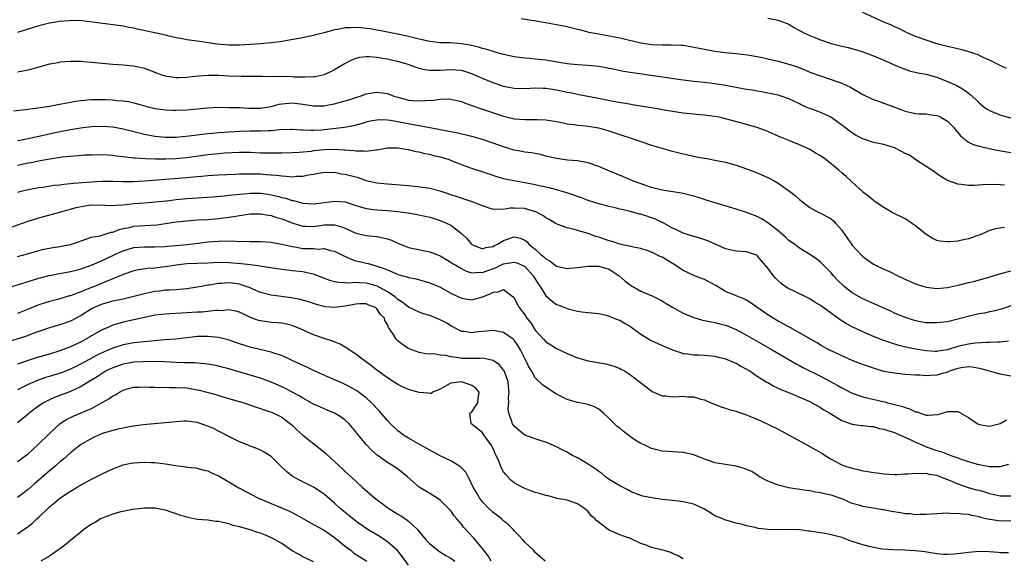
# Model space of a CAD drawing. Units: inches. Extents: x 2553000 to 2556000, y 1512000 to 1515000.
# Drawn here: x 2554649 to 2554836, y 1512104 to 1512205 of the extents above; entities that cross this region are included whole.
import ezdxf

# ---------------------------------------------------------------- set-up
doc = ezdxf.new("R2010")
doc.units = ezdxf.units.IN
doc.header["$MEASUREMENT"] = 0
doc.layers.add('LD25531512_2ft', color=133, linetype='Continuous')

msp = doc.modelspace()

# ---------------------------------------------------------------- linework, layer by layer
at = {"layer": 'LD25531512_2ft'}
for points, elevation in [([(2554835.81, 1512174.19), (2554835, 1512174.25), (2554833.71, 1512174.29), (2554831.75, 1512174.25), (2554830.11, 1512174.11), (2554829, 1512174.12), (2554827.69, 1512174.31), (2554827, 1512174.35), (2554825.05, 1512175.05), (2554823.77, 1512175.77), (2554822.04, 1512177), (2554821, 1512177.71), (2554819.03, 1512178.97), (2554817.81, 1512179.81), (2554817, 1512180.18), (2554816.48, 1512180.48), (2554815, 1512181.2), (2554813, 1512181.83), (2554811, 1512182.24), (2554809, 1512182.9), (2554807.64, 1512183.64), (2554807, 1512184.04), (2554806.43, 1512184.43), (2554805.72, 1512185), (2554802.94, 1512187), (2554801.65, 1512187.65), (2554801, 1512187.92), (2554800.2, 1512188.2), (2554799, 1512188.66), (2554798.74, 1512188.74), (2554797.33, 1512189.33), (2554797, 1512189.52), (2554795.97, 1512190.03), (2554795, 1512190.48), (2554793.54, 1512191), (2554793, 1512191.16), (2554791.49, 1512191.49), (2554791, 1512191.57), (2554789.82, 1512191.82), (2554789, 1512191.93), (2554788.12, 1512192.12), (2554787, 1512192.28), (2554783, 1512192.99), (2554781, 1512193.31), (2554779, 1512193.56), (2554777, 1512193.76), (2554775, 1512194), (2554765.41, 1512195.41), (2554763.69, 1512195.69), (2554762.02, 1512196.02), (2554760.37, 1512196.37), (2554759, 1512196.61), (2554757, 1512196.83), (2554755, 1512196.94), (2554753, 1512197.13), (2554749.69, 1512197.69), (2554749, 1512197.79), (2554747, 1512198.02), (2554745.88, 1512198.12), (2554745, 1512198.19), (2554743, 1512198.44), (2554741, 1512198.88), (2554739.35, 1512199.35), (2554739, 1512199.43), (2554737.81, 1512199.81), (2554737, 1512200), (2554736.25, 1512200.25), (2554734.63, 1512200.63), (2554733, 1512200.92), (2554730.91, 1512201.09), (2554729, 1512201.12), (2554727, 1512201.32), (2554725, 1512201.77), (2554723, 1512202.31), (2554721, 1512202.76), (2554719.64, 1512203), (2554717.45, 1512203.45), (2554717, 1512203.5), (2554715.73, 1512203.73), (2554713.93, 1512203.93), (2554713, 1512204.01), (2554711.94, 1512203.94), (2554711, 1512203.94), (2554709.63, 1512203.63), (2554709, 1512203.55), (2554707, 1512202.96), (2554705.41, 1512202.59), (2554705, 1512202.46), (2554703.77, 1512202.23), (2554703, 1512202.06), (2554700.4, 1512201.6), (2554698.69, 1512201.31), (2554696.91, 1512201.09), (2554695, 1512200.92), (2554693, 1512200.77), (2554691, 1512200.66), (2554689, 1512200.64), (2554686.81, 1512200.81), (2554683, 1512201.43), (2554682.5, 1512201.5), (2554681, 1512201.68), (2554680.18, 1512201.82), (2554679, 1512202.04), (2554677.66, 1512202.34), (2554677, 1512202.52), (2554671.68, 1512203.68), (2554671, 1512203.85), (2554670.02, 1512204.02), (2554669, 1512204.23), (2554666.56, 1512204.56), (2554661.24, 1512205.24), (2554659, 1512205.29), (2554658.72, 1512205.28), (2554656.88, 1512205.12), (2554656.22, 1512205), (2554655, 1512204.81), (2554653, 1512204.31), (2554651, 1512203.66), (2554649, 1512203.07)], 9088), ([(2554744.32, 1512205.68), (2554746.71, 1512205.29), (2554748.91, 1512204.91), (2554751, 1512204.58), (2554753, 1512204.19), (2554755, 1512203.7), (2554755.54, 1512203.54), (2554757.13, 1512203.13), (2554759, 1512202.77), (2554761, 1512202.44), (2554763, 1512202.06), (2554767, 1512201.08), (2554769, 1512200.8), (2554771, 1512200.74), (2554772.74, 1512200.74), (2554774.65, 1512200.65), (2554775, 1512200.62), (2554776.41, 1512200.4), (2554777, 1512200.3), (2554779, 1512199.88), (2554781, 1512199.52), (2554781.47, 1512199.47), (2554783, 1512199.27), (2554785, 1512199.07), (2554787.18, 1512198.82), (2554789, 1512198.5), (2554790.23, 1512198.23), (2554791, 1512198.09), (2554793, 1512197.64), (2554795, 1512197.07), (2554796.56, 1512196.56), (2554798.01, 1512196.01), (2554799, 1512195.57), (2554801, 1512194.82), (2554803, 1512194.18), (2554804.28, 1512193.72), (2554805, 1512193.49), (2554806.68, 1512192.68), (2554809, 1512191.3), (2554810.55, 1512190.55), (2554811, 1512190.35), (2554811.97, 1512190.03), (2554813.47, 1512189.47), (2554816.41, 1512188.41), (2554817, 1512188.19), (2554819, 1512187.75), (2554819.68, 1512187.68), (2554821, 1512187.63), (2554821.54, 1512187.54), (2554823, 1512187.35), (2554823.25, 1512187.25), (2554823.79, 1512187), (2554825, 1512186.3), (2554826.27, 1512185), (2554826.58, 1512184.58), (2554827.5, 1512183.5), (2554828.1, 1512183), (2554829, 1512182.32), (2554829.87, 1512181.87), (2554831, 1512181.57), (2554833.51, 1512181), (2554834.74, 1512180.74), (2554837, 1512180.37)], 9086), ([(2554791, 1512205.78), (2554793, 1512205.41), (2554795, 1512204.6), (2554796.01, 1512204.01), (2554797.86, 1512203), (2554799, 1512202.47), (2554799.9, 1512202.1), (2554801, 1512201.68), (2554803, 1512200.97), (2554805, 1512200.48), (2554806.21, 1512200.21), (2554807.78, 1512199.78), (2554809, 1512199.37), (2554810.01, 1512199), (2554811.64, 1512198.36), (2554813, 1512197.79), (2554813.53, 1512197.53), (2554814.82, 1512197), (2554816.33, 1512196.33), (2554817.82, 1512195.82), (2554819.44, 1512195.44), (2554821, 1512195.17), (2554821.65, 1512195), (2554823, 1512194.6), (2554825, 1512193.79), (2554826.8, 1512193), (2554828.2, 1512192.2), (2554829, 1512191.56), (2554829.32, 1512191.32), (2554830.37, 1512190.37), (2554831, 1512189.73), (2554831.93, 1512189), (2554832.56, 1512188.56), (2554833, 1512188.3), (2554833.89, 1512187.89), (2554835, 1512187.46), (2554835.34, 1512187.34), (2554837, 1512186.88)], 9084), ([(2554836.22, 1512196.22), (2554835, 1512196.79), (2554834.87, 1512196.87), (2554833, 1512197.83), (2554831.54, 1512198.46), (2554830.81, 1512198.81), (2554830.23, 1512199), (2554829.32, 1512199.32), (2554827.74, 1512199.74), (2554826.14, 1512200.14), (2554825, 1512200.4), (2554824.54, 1512200.54), (2554823, 1512200.93), (2554821, 1512201.59), (2554819, 1512202.32), (2554817.38, 1512203), (2554817, 1512203.17), (2554815.8, 1512203.8), (2554815, 1512204.13), (2554814.42, 1512204.42), (2554812.96, 1512205), (2554809, 1512206.81)], 9082), ([(2554835.83, 1512166.17), (2554835, 1512166), (2554834.13, 1512165.87), (2554833, 1512165.56), (2554832.63, 1512165.37), (2554831.77, 1512165), (2554831, 1512164.68), (2554830.56, 1512164.56), (2554829, 1512163.98), (2554827.74, 1512163.74), (2554827, 1512163.57), (2554825.42, 1512163.42), (2554825, 1512163.41), (2554823.57, 1512163.57), (2554823, 1512163.72), (2554822.15, 1512164.15), (2554821, 1512164.85), (2554819, 1512166.46), (2554818.2, 1512167), (2554817.5, 1512167.5), (2554817, 1512167.8), (2554814.53, 1512169), (2554813, 1512169.91), (2554811.33, 1512171), (2554811.15, 1512171.15), (2554811, 1512171.24), (2554810.08, 1512172.08), (2554809, 1512172.86), (2554808.94, 1512172.94), (2554807, 1512174.73), (2554806.74, 1512175), (2554805.83, 1512175.83), (2554805, 1512176.51), (2554804.47, 1512177), (2554802, 1512179), (2554801, 1512179.71), (2554800.17, 1512180.17), (2554799, 1512180.89), (2554797, 1512181.81), (2554795, 1512182.58), (2554794.07, 1512183), (2554793, 1512183.44), (2554791, 1512184.31), (2554789, 1512185.05), (2554786.12, 1512185.88), (2554783, 1512186.73), (2554781.8, 1512187), (2554781, 1512187.16), (2554779.36, 1512187.36), (2554779, 1512187.41), (2554777.51, 1512187.51), (2554777, 1512187.57), (2554775.7, 1512187.7), (2554775, 1512187.79), (2554773, 1512188.1), (2554772.24, 1512188.24), (2554771, 1512188.44), (2554770.54, 1512188.54), (2554765.39, 1512189.39), (2554764.48, 1512189.52), (2554762.06, 1512189.94), (2554758.62, 1512190.63), (2554755.27, 1512191.27), (2554755, 1512191.3), (2554753.61, 1512191.61), (2554753, 1512191.7), (2554751.95, 1512191.95), (2554751, 1512192.14), (2554750.25, 1512192.25), (2554749, 1512192.48), (2554748.47, 1512192.48), (2554747, 1512192.53), (2554745, 1512192.39), (2554743, 1512192.43), (2554741, 1512192.83), (2554740.49, 1512193), (2554739, 1512193.52), (2554737, 1512194.34), (2554735, 1512195.24), (2554733.67, 1512195.67), (2554733, 1512195.86), (2554731.95, 1512195.95), (2554731, 1512195.99), (2554729, 1512195.88), (2554727.84, 1512195.84), (2554727, 1512195.88), (2554726.01, 1512196.01), (2554725, 1512196.26), (2554724.45, 1512196.45), (2554722.91, 1512197), (2554721, 1512197.54), (2554720.33, 1512197.67), (2554719, 1512197.97), (2554718.1, 1512198.1), (2554717, 1512198.31), (2554715.56, 1512198.44), (2554715, 1512198.43), (2554713.7, 1512198.3), (2554713, 1512198.1), (2554712.19, 1512197.81), (2554711, 1512197.19), (2554709, 1512195.99), (2554707, 1512195.05), (2554705.32, 1512194.68), (2554705, 1512194.65), (2554703.43, 1512194.57), (2554703, 1512194.6), (2554701.38, 1512194.62), (2554701, 1512194.65), (2554697.3, 1512194.7), (2554697, 1512194.67), (2554695.3, 1512194.7), (2554695, 1512194.69), (2554691.29, 1512194.71), (2554689, 1512194.79), (2554687.11, 1512194.89), (2554685.09, 1512194.91), (2554683.23, 1512194.77), (2554681.42, 1512194.58), (2554681, 1512194.52), (2554679.5, 1512194.5), (2554679, 1512194.46), (2554677.25, 1512194.75), (2554677, 1512194.77), (2554676.29, 1512195), (2554675.34, 1512195.34), (2554673.9, 1512195.9), (2554673, 1512196.21), (2554672.38, 1512196.38), (2554671, 1512196.69), (2554669, 1512196.89), (2554666.99, 1512196.99), (2554665, 1512197.15), (2554663, 1512197.36), (2554661.47, 1512197.47), (2554661, 1512197.53), (2554660.44, 1512197.56), (2554659, 1512197.58), (2554657, 1512197.42), (2554656.67, 1512197.33), (2554655, 1512197.03), (2554653, 1512196.46), (2554652.31, 1512196.31), (2554651, 1512195.95), (2554649, 1512195.57)], 9090), ([(2554648.23, 1512188.23), (2554650.49, 1512188.49), (2554652.79, 1512188.79), (2554655, 1512189.11), (2554656.6, 1512189.4), (2554657, 1512189.46), (2554658.29, 1512189.71), (2554659, 1512189.84), (2554659.97, 1512190.03), (2554661, 1512190.19), (2554662.28, 1512190.28), (2554663, 1512190.37), (2554663.61, 1512190.39), (2554665, 1512190.39), (2554665.65, 1512190.35), (2554667, 1512190.31), (2554667.79, 1512190.21), (2554669, 1512190.12), (2554669.97, 1512189.97), (2554671, 1512189.75), (2554673.74, 1512189), (2554675, 1512188.69), (2554676.47, 1512188.47), (2554677, 1512188.41), (2554678.37, 1512188.37), (2554679, 1512188.35), (2554681, 1512188.43), (2554683, 1512188.61), (2554685, 1512188.81), (2554687, 1512188.89), (2554689, 1512188.88), (2554691, 1512188.84), (2554692.75, 1512188.75), (2554695, 1512188.75), (2554697, 1512189.06), (2554698.53, 1512189.47), (2554699, 1512189.56), (2554701, 1512189.72), (2554703, 1512189.46), (2554705, 1512189.15), (2554707, 1512189.19), (2554708.54, 1512189.46), (2554709, 1512189.56), (2554709.81, 1512189.81), (2554711, 1512190.14), (2554711.67, 1512190.33), (2554713, 1512190.77), (2554713.85, 1512191), (2554715, 1512191.41), (2554717, 1512191.76), (2554719, 1512191.49), (2554720.23, 1512191), (2554721, 1512190.79), (2554723, 1512190.27), (2554723.79, 1512190.21), (2554725, 1512190.1), (2554726.19, 1512190.19), (2554727.75, 1512190.25), (2554729, 1512190.44), (2554730.48, 1512190.48), (2554731, 1512190.46), (2554733, 1512189.98), (2554733.69, 1512189.69), (2554736.64, 1512188.64), (2554737, 1512188.53), (2554738.13, 1512188.13), (2554741, 1512187.19), (2554743, 1512186.73), (2554745, 1512186.59), (2554745.42, 1512186.58), (2554747, 1512186.61), (2554747.43, 1512186.57), (2554749, 1512186.52), (2554751, 1512186.19), (2554752.01, 1512185.99), (2554753, 1512185.77), (2554754.38, 1512185.62), (2554755, 1512185.51), (2554756.63, 1512185.37), (2554758.99, 1512184.99), (2554760.54, 1512184.54), (2554763, 1512183.74), (2554765.36, 1512183), (2554767, 1512182.42), (2554769, 1512181.75), (2554771.63, 1512181), (2554772.68, 1512180.68), (2554773, 1512180.61), (2554774.25, 1512180.25), (2554777, 1512179.62), (2554777.54, 1512179.54), (2554779, 1512179.27), (2554779.24, 1512179.24), (2554781, 1512178.92), (2554783, 1512178.48), (2554785, 1512177.92), (2554787, 1512177.27), (2554789, 1512176.5), (2554791, 1512175.63), (2554791.42, 1512175.42), (2554792.2, 1512175), (2554793, 1512174.54), (2554795.12, 1512173), (2554796.18, 1512172.18), (2554797, 1512171.42), (2554797.25, 1512171.25), (2554797.55, 1512171), (2554799, 1512169.96), (2554800.67, 1512169), (2554801, 1512168.84), (2554802.21, 1512168.21), (2554803, 1512167.77), (2554803.42, 1512167.42), (2554803.83, 1512167), (2554805, 1512165.67), (2554805.29, 1512165.29), (2554806.09, 1512164.09), (2554807, 1512162.82), (2554808.67, 1512161), (2554809, 1512160.67), (2554809.96, 1512159.96), (2554811, 1512159.21), (2554811.41, 1512159), (2554813, 1512158.25), (2554813.91, 1512157.91), (2554815.64, 1512157), (2554816.59, 1512156.59), (2554817.95, 1512155.95), (2554819, 1512155.51), (2554819.37, 1512155.37), (2554821, 1512154.86), (2554823, 1512154.62), (2554825, 1512154.82), (2554827.31, 1512155.31), (2554829, 1512155.73), (2554829.94, 1512155.94), (2554832.69, 1512156.69), (2554834.7, 1512157.3), (2554837, 1512157.94)], 9092), ([(2554837, 1512151.33), (2554835.27, 1512150.72), (2554833.71, 1512150.29), (2554833, 1512150.19), (2554832.05, 1512149.95), (2554831, 1512149.79), (2554829.43, 1512149.43), (2554827, 1512148.8), (2554825, 1512148.33), (2554823, 1512148.08), (2554821, 1512148.13), (2554820.25, 1512148.25), (2554819, 1512148.49), (2554818.6, 1512148.6), (2554817, 1512149.11), (2554815, 1512149.97), (2554814.3, 1512150.3), (2554813, 1512150.88), (2554809, 1512152.63), (2554808.31, 1512153), (2554807, 1512153.79), (2554805.44, 1512155), (2554805.21, 1512155.21), (2554804.21, 1512156.21), (2554803.44, 1512157), (2554803, 1512157.54), (2554801, 1512159.59), (2554800.2, 1512160.2), (2554799, 1512161.05), (2554797, 1512162.26), (2554796.05, 1512163), (2554795, 1512163.71), (2554794.35, 1512164.35), (2554793, 1512165.5), (2554791, 1512167.06), (2554789.8, 1512167.81), (2554789, 1512168.24), (2554787, 1512169.01), (2554785, 1512169.63), (2554781.26, 1512170.74), (2554779.35, 1512171.35), (2554779, 1512171.44), (2554777.84, 1512171.84), (2554777, 1512172.06), (2554776.28, 1512172.28), (2554774.66, 1512172.66), (2554771, 1512173.23), (2554769, 1512173.73), (2554767.91, 1512174.09), (2554765.38, 1512175), (2554763.71, 1512175.71), (2554760.6, 1512177), (2554759, 1512177.7), (2554757, 1512178.41), (2554755.29, 1512178.71), (2554755, 1512178.77), (2554753.08, 1512178.92), (2554751, 1512179.2), (2554749.55, 1512179.55), (2554749, 1512179.67), (2554747.95, 1512179.95), (2554747, 1512180.12), (2554746.28, 1512180.28), (2554745, 1512180.43), (2554744.54, 1512180.54), (2554743, 1512180.81), (2554741, 1512181.39), (2554739, 1512182.12), (2554737, 1512182.81), (2554735, 1512183.38), (2554732.04, 1512184.04), (2554731, 1512184.25), (2554730.4, 1512184.4), (2554729, 1512184.65), (2554728.72, 1512184.72), (2554725, 1512185.39), (2554724.55, 1512185.45), (2554719.6, 1512186.4), (2554719, 1512186.47), (2554717.48, 1512186.52), (2554717, 1512186.48), (2554715.75, 1512186.25), (2554715, 1512186.05), (2554714.2, 1512185.8), (2554712.61, 1512185.39), (2554710.9, 1512185.1), (2554707, 1512184.62), (2554706.59, 1512184.59), (2554705, 1512184.5), (2554704.49, 1512184.49), (2554703, 1512184.58), (2554702.59, 1512184.59), (2554701, 1512184.72), (2554700.72, 1512184.72), (2554698.65, 1512184.65), (2554697, 1512184.47), (2554696.46, 1512184.46), (2554695, 1512184.36), (2554694.38, 1512184.38), (2554693, 1512184.38), (2554691, 1512184.34), (2554687, 1512184.06), (2554685.95, 1512183.95), (2554685, 1512183.88), (2554681.42, 1512183.42), (2554679, 1512183.2), (2554677, 1512183.18), (2554675, 1512183.39), (2554673, 1512183.77), (2554672, 1512184), (2554669, 1512184.73), (2554667, 1512185.11), (2554665, 1512185.26), (2554663, 1512185.19), (2554660.93, 1512184.93), (2554659, 1512184.6), (2554657, 1512184.22), (2554655, 1512183.81), (2554651, 1512182.93), (2554649.39, 1512182.61), (2554649, 1512182.52)], 9094), ([(2554836.61, 1512144.61), (2554835, 1512144.48), (2554834.48, 1512144.48), (2554833, 1512144.4), (2554832.4, 1512144.4), (2554830.27, 1512144.27), (2554829, 1512144.1), (2554827, 1512143.62), (2554825, 1512142.99), (2554823.25, 1512142.75), (2554823, 1512142.68), (2554822.69, 1512142.69), (2554821, 1512142.79), (2554819, 1512143.1), (2554817.43, 1512143.42), (2554815.83, 1512143.83), (2554814.3, 1512144.3), (2554812.82, 1512144.82), (2554811, 1512145.54), (2554809, 1512146.4), (2554807, 1512147.35), (2554805.93, 1512147.93), (2554804.7, 1512148.7), (2554801, 1512151.36), (2554799.97, 1512151.97), (2554799, 1512152.64), (2554795.78, 1512154.22), (2554795, 1512154.56), (2554794.32, 1512155), (2554793.54, 1512155.54), (2554792.53, 1512156.53), (2554792.1, 1512157), (2554791, 1512158.47), (2554789.82, 1512159.82), (2554789, 1512160.86), (2554788.91, 1512160.91), (2554788.7, 1512161), (2554787, 1512161.53), (2554785, 1512161.67), (2554783, 1512162.13), (2554779.64, 1512163.64), (2554778.13, 1512164.13), (2554777, 1512164.46), (2554775, 1512165.07), (2554773.71, 1512165.71), (2554773, 1512166.03), (2554771.08, 1512167.08), (2554771, 1512167.11), (2554769.73, 1512167.73), (2554767, 1512168.65), (2554766.7, 1512168.7), (2554764.75, 1512169.25), (2554763, 1512169.64), (2554762.14, 1512169.86), (2554761, 1512170.1), (2554759, 1512170.61), (2554757, 1512171.23), (2554755.75, 1512171.75), (2554755, 1512171.99), (2554754.29, 1512172.29), (2554752.79, 1512172.79), (2554751, 1512173.28), (2554749.63, 1512173.63), (2554748.02, 1512173.98), (2554747, 1512174.23), (2554745, 1512174.63), (2554742.95, 1512174.95), (2554741.28, 1512175.28), (2554739.73, 1512175.73), (2554739, 1512176), (2554736.76, 1512176.76), (2554735, 1512177.3), (2554733, 1512178.03), (2554731, 1512178.84), (2554730.55, 1512179), (2554729, 1512179.47), (2554727.74, 1512179.74), (2554727, 1512179.95), (2554726.09, 1512180.09), (2554725, 1512180.4), (2554724.47, 1512180.47), (2554723, 1512180.84), (2554722.03, 1512181), (2554721, 1512181.14), (2554719, 1512181.14), (2554717, 1512180.8), (2554716.8, 1512180.8), (2554715, 1512180.53), (2554714.58, 1512180.58), (2554713, 1512180.57), (2554712.64, 1512180.64), (2554711, 1512180.76), (2554710.79, 1512180.79), (2554708.88, 1512180.88), (2554707, 1512180.83), (2554705, 1512180.63), (2554704.56, 1512180.56), (2554702.32, 1512180.32), (2554701, 1512180.26), (2554699, 1512180.21), (2554698.22, 1512180.22), (2554697, 1512180.19), (2554696.23, 1512180.23), (2554695, 1512180.24), (2554693, 1512180.34), (2554691, 1512180.34), (2554688.19, 1512180.19), (2554687, 1512180.11), (2554685, 1512179.92), (2554681, 1512179.34), (2554679, 1512179.14), (2554677.05, 1512179.05), (2554675.07, 1512179.07), (2554673.14, 1512179.14), (2554671.24, 1512179.24), (2554671, 1512179.27), (2554669.43, 1512179.43), (2554669, 1512179.5), (2554667.65, 1512179.65), (2554667, 1512179.76), (2554665, 1512179.89), (2554663, 1512179.86), (2554661.81, 1512179.81), (2554659.67, 1512179.67), (2554657.44, 1512179.44), (2554655.11, 1512179.11), (2554653.24, 1512178.76), (2554653, 1512178.73), (2554651.59, 1512178.41), (2554651, 1512178.31), (2554649, 1512177.86)], 9096), ([(2554837, 1512138), (2554835, 1512138.38), (2554831.43, 1512139.43), (2554829.73, 1512139.73), (2554829, 1512139.77), (2554827.6, 1512139.6), (2554827, 1512139.47), (2554825.55, 1512139), (2554825.17, 1512138.83), (2554825, 1512138.79), (2554823.62, 1512138.38), (2554823, 1512138.23), (2554821.83, 1512138.17), (2554821, 1512138.09), (2554819.82, 1512138.18), (2554819, 1512138.21), (2554817, 1512138.35), (2554815.48, 1512138.52), (2554815, 1512138.56), (2554813, 1512138.93), (2554811.38, 1512139.38), (2554809.88, 1512139.88), (2554808.44, 1512140.44), (2554807, 1512141.01), (2554805.59, 1512141.59), (2554803, 1512142.79), (2554802.59, 1512143), (2554801, 1512143.89), (2554800.33, 1512144.33), (2554799.08, 1512145), (2554797, 1512146.22), (2554795.61, 1512147), (2554795.23, 1512147.23), (2554795, 1512147.34), (2554793.95, 1512147.95), (2554793, 1512148.44), (2554792.02, 1512149), (2554791, 1512149.63), (2554790.17, 1512150.17), (2554787.85, 1512151.85), (2554787, 1512152.38), (2554786.58, 1512152.58), (2554785, 1512153.19), (2554783, 1512154.05), (2554781.18, 1512155.18), (2554779, 1512156.32), (2554778.49, 1512156.49), (2554777, 1512157.07), (2554775, 1512157.99), (2554774.41, 1512158.41), (2554773.2, 1512159.2), (2554773, 1512159.31), (2554771, 1512160.52), (2554770.65, 1512160.65), (2554770.02, 1512161), (2554769, 1512161.51), (2554768.2, 1512161.8), (2554767, 1512162.17), (2554765.56, 1512162.44), (2554765, 1512162.58), (2554763, 1512163.02), (2554761.52, 1512163.52), (2554761, 1512163.65), (2554759, 1512164.33), (2554758.46, 1512164.46), (2554757, 1512164.99), (2554755, 1512165.57), (2554754.17, 1512165.83), (2554753, 1512166.06), (2554751.26, 1512166.74), (2554751, 1512166.82), (2554750.73, 1512167), (2554749.64, 1512167.64), (2554749, 1512167.99), (2554748.43, 1512168.43), (2554747.34, 1512169), (2554747, 1512169.15), (2554746.81, 1512169.19), (2554745, 1512169.73), (2554743, 1512169.82), (2554742.21, 1512169.79), (2554741, 1512169.57), (2554740.38, 1512169.62), (2554739, 1512169.57), (2554737, 1512170.22), (2554735.02, 1512171.02), (2554733.52, 1512171.52), (2554733, 1512171.68), (2554731, 1512172.36), (2554730.53, 1512172.53), (2554729, 1512173.02), (2554727, 1512173.52), (2554725.72, 1512173.72), (2554723, 1512174.01), (2554719, 1512174.35), (2554717, 1512174.56), (2554715, 1512175), (2554713.52, 1512175.52), (2554713, 1512175.65), (2554711, 1512176.2), (2554710.27, 1512176.27), (2554709, 1512176.53), (2554708.49, 1512176.49), (2554707, 1512176.53), (2554705, 1512176.19), (2554704.05, 1512176.05), (2554703, 1512175.81), (2554701.79, 1512175.79), (2554701, 1512175.69), (2554699.83, 1512175.83), (2554699, 1512175.84), (2554697.99, 1512175.99), (2554697, 1512176.05), (2554696.14, 1512176.14), (2554695, 1512176.21), (2554693, 1512176.27), (2554691, 1512176.21), (2554690.16, 1512176.16), (2554687, 1512176.05), (2554685, 1512175.91), (2554683.81, 1512175.81), (2554683, 1512175.72), (2554681.61, 1512175.61), (2554681, 1512175.54), (2554677, 1512175.25), (2554673, 1512174.92), (2554670.8, 1512174.8), (2554669, 1512174.82), (2554667, 1512174.88), (2554665, 1512174.86), (2554663, 1512174.75), (2554659.53, 1512174.47), (2554659, 1512174.39), (2554657.72, 1512174.28), (2554657, 1512174.16), (2554655.93, 1512174.07), (2554653.74, 1512173.74), (2554653, 1512173.65), (2554651, 1512173.29), (2554649.85, 1512173), (2554649, 1512172.76)], 9098), ([(2554647.79, 1512166.21), (2554651, 1512167.35), (2554653, 1512167.96), (2554657, 1512169.03), (2554658.53, 1512169.47), (2554659, 1512169.59), (2554660.08, 1512169.92), (2554661, 1512170.13), (2554661.74, 1512170.26), (2554663, 1512170.44), (2554665.61, 1512170.39), (2554667, 1512170.31), (2554667.62, 1512170.38), (2554669, 1512170.44), (2554670.62, 1512170.62), (2554671, 1512170.67), (2554673, 1512170.84), (2554675, 1512170.98), (2554677.22, 1512171.22), (2554679, 1512171.44), (2554681, 1512171.64), (2554685.98, 1512171.98), (2554688.16, 1512172.16), (2554689, 1512172.26), (2554690.4, 1512172.39), (2554691, 1512172.48), (2554692.6, 1512172.6), (2554693, 1512172.65), (2554695, 1512172.63), (2554696.44, 1512172.44), (2554697, 1512172.35), (2554698.1, 1512172.1), (2554699, 1512171.84), (2554699.7, 1512171.7), (2554701, 1512171.27), (2554701.24, 1512171.24), (2554703, 1512170.78), (2554705, 1512170.64), (2554707.11, 1512170.89), (2554709, 1512171.16), (2554711, 1512171), (2554713, 1512170.33), (2554713.93, 1512170.07), (2554715, 1512169.73), (2554716.43, 1512169.57), (2554717, 1512169.48), (2554719, 1512169.35), (2554721, 1512169.17), (2554722.36, 1512169), (2554722.92, 1512168.92), (2554724.62, 1512168.62), (2554727, 1512168.11), (2554727.83, 1512167.83), (2554729, 1512167.49), (2554730.19, 1512167), (2554731, 1512166.59), (2554733.03, 1512165.03), (2554734.06, 1512164.06), (2554734.95, 1512163), (2554735, 1512162.96), (2554737, 1512162.12), (2554737.63, 1512162.37), (2554739, 1512162.57), (2554739.27, 1512162.73), (2554739.85, 1512163), (2554741, 1512163.68), (2554743, 1512164.39), (2554744.13, 1512164.13), (2554745, 1512163.77), (2554745.43, 1512163.43), (2554745.8, 1512163), (2554747, 1512162.03), (2554748.13, 1512161), (2554748.61, 1512160.61), (2554749, 1512160.2), (2554749.79, 1512159.79), (2554751, 1512158.84), (2554753, 1512158.42), (2554753.55, 1512158.45), (2554755, 1512158.59), (2554757, 1512158.84), (2554759, 1512158.86), (2554761, 1512158.25), (2554762.89, 1512157), (2554764.01, 1512156.01), (2554765, 1512155.22), (2554767, 1512154.09), (2554768.6, 1512153.4), (2554769, 1512153.26), (2554770.52, 1512152.52), (2554771, 1512152.26), (2554771.75, 1512151.75), (2554773, 1512151.05), (2554774.29, 1512150.29), (2554775, 1512149.95), (2554777, 1512149.12), (2554778.64, 1512148.64), (2554779, 1512148.58), (2554780.29, 1512148.29), (2554781, 1512148.19), (2554781.94, 1512147.94), (2554783, 1512147.68), (2554783.5, 1512147.5), (2554785, 1512146.86), (2554787, 1512145.77), (2554791.86, 1512143), (2554796.37, 1512140.37), (2554797, 1512140.06), (2554797.67, 1512139.67), (2554801, 1512138.02), (2554804.26, 1512136.26), (2554805, 1512135.8), (2554805.54, 1512135.54), (2554807, 1512134.78), (2554809, 1512134.11), (2554812.8, 1512133.2), (2554813.14, 1512133.14), (2554813.66, 1512133), (2554814.75, 1512132.75), (2554815, 1512132.66), (2554816.35, 1512132.35), (2554817, 1512132.08), (2554817.86, 1512131.86), (2554819, 1512131.29), (2554819.26, 1512131.26), (2554819.94, 1512131), (2554821, 1512130.67), (2554821.39, 1512130.61), (2554823.25, 1512130.75), (2554825, 1512131.32), (2554825.35, 1512131.35), (2554827, 1512131.31), (2554827.22, 1512131.22), (2554829, 1512130.19), (2554829.69, 1512129.69), (2554830.78, 1512129), (2554830.93, 1512128.93), (2554831, 1512128.9), (2554832.6, 1512128.6), (2554833, 1512128.55), (2554835, 1512129.04), (2554836.23, 1512129.77)], 9100), ([(2554649, 1512160.66), (2554650.85, 1512161.15), (2554653, 1512161.81), (2554653.96, 1512162.05), (2554655, 1512162.26), (2554655.63, 1512162.37), (2554657, 1512162.56), (2554659, 1512162.94), (2554659.22, 1512163), (2554661, 1512163.63), (2554661.91, 1512163.91), (2554663, 1512164.29), (2554664.6, 1512164.6), (2554665.92, 1512165), (2554666.73, 1512165.27), (2554667, 1512165.29), (2554668.22, 1512165.78), (2554669, 1512165.95), (2554670.18, 1512166.18), (2554671, 1512166.37), (2554673, 1512166.52), (2554675.34, 1512166.66), (2554677, 1512166.88), (2554679, 1512167.19), (2554681, 1512167.42), (2554683, 1512167.58), (2554685, 1512167.69), (2554687, 1512167.84), (2554687.98, 1512167.98), (2554689, 1512168.08), (2554690.31, 1512168.31), (2554691, 1512168.4), (2554692.67, 1512168.67), (2554693, 1512168.71), (2554695, 1512168.75), (2554696.46, 1512168.46), (2554697, 1512168.39), (2554698.03, 1512168.03), (2554699, 1512167.76), (2554701, 1512167.02), (2554702.54, 1512166.54), (2554703, 1512166.43), (2554703.58, 1512166.42), (2554705, 1512166.35), (2554707, 1512166.65), (2554707.37, 1512166.63), (2554709, 1512166.67), (2554710.29, 1512166.29), (2554711, 1512166), (2554713, 1512165.1), (2554715, 1512164.61), (2554717, 1512164.43), (2554718.22, 1512164.22), (2554719, 1512164.01), (2554719.76, 1512163.76), (2554721, 1512163.16), (2554723, 1512162.38), (2554727, 1512161.55), (2554728.83, 1512160.83), (2554729, 1512160.76), (2554731, 1512159.62), (2554731.35, 1512159.35), (2554731.93, 1512159), (2554733, 1512158.38), (2554733.91, 1512157.91), (2554735, 1512157.6), (2554736.31, 1512157.69), (2554737, 1512157.63), (2554737.99, 1512158.01), (2554739.49, 1512158.51), (2554741, 1512159.28), (2554741.36, 1512159.36), (2554743, 1512159.62), (2554743.47, 1512159.47), (2554744.54, 1512159), (2554745, 1512158.75), (2554746.62, 1512157), (2554747.51, 1512155.51), (2554747.89, 1512155), (2554749, 1512153.21), (2554750.19, 1512152.19), (2554751, 1512151.61), (2554751.46, 1512151.46), (2554752.57, 1512151), (2554753.25, 1512150.75), (2554755, 1512150.33), (2554755.83, 1512150.17), (2554757, 1512150.08), (2554759, 1512149.87), (2554760.43, 1512149.57), (2554761, 1512149.38), (2554762.68, 1512148.68), (2554763, 1512148.59), (2554763.98, 1512147.98), (2554765, 1512147.4), (2554765.57, 1512147), (2554767, 1512145.95), (2554768.83, 1512144.83), (2554770.18, 1512144.18), (2554771, 1512143.81), (2554773, 1512142.97), (2554774.47, 1512142.47), (2554775, 1512142.29), (2554775.77, 1512142.23), (2554777, 1512142.04), (2554777.95, 1512142.05), (2554779, 1512142.01), (2554781, 1512141.82), (2554781.64, 1512141.64), (2554783, 1512141.31), (2554783.78, 1512141), (2554784.62, 1512140.62), (2554785, 1512140.47), (2554785.92, 1512139.92), (2554787, 1512139.36), (2554787.59, 1512139), (2554789, 1512138.03), (2554790.86, 1512136.86), (2554791, 1512136.79), (2554792.13, 1512136.13), (2554793, 1512135.76), (2554793.51, 1512135.51), (2554794.8, 1512135), (2554797, 1512134.07), (2554797.74, 1512133.74), (2554799, 1512133.2), (2554799.38, 1512133), (2554800.39, 1512132.39), (2554801, 1512132.08), (2554801.62, 1512131.62), (2554802.73, 1512131), (2554803.38, 1512130.62), (2554805, 1512129.62), (2554807, 1512128.95), (2554808.71, 1512128.71), (2554809, 1512128.69), (2554810.49, 1512128.49), (2554811, 1512128.48), (2554812.14, 1512128.14), (2554813, 1512128.01), (2554813.72, 1512127.72), (2554815, 1512127.35), (2554815.82, 1512127), (2554817.94, 1512126.06), (2554819, 1512125.54), (2554820.22, 1512125), (2554820.75, 1512124.75), (2554821, 1512124.67), (2554823, 1512123.94), (2554823.75, 1512123.75), (2554825, 1512123.25), (2554825.2, 1512123.2), (2554825.68, 1512123), (2554827, 1512122.54), (2554827.73, 1512122.26), (2554829, 1512121.86), (2554830.62, 1512121.38), (2554831, 1512121.29), (2554833, 1512120.93), (2554835, 1512120.91), (2554836.62, 1512121.38)], 9102), ([(2554647.21, 1512154.79), (2554649.41, 1512155.41), (2554651, 1512155.94), (2554653, 1512156.56), (2554654.71, 1512157), (2554655, 1512157.08), (2554656.6, 1512157.4), (2554659, 1512157.81), (2554661, 1512158.31), (2554663.09, 1512159.09), (2554665, 1512159.91), (2554668.47, 1512161.53), (2554669, 1512161.76), (2554669.95, 1512162.05), (2554671, 1512162.35), (2554673, 1512162.51), (2554675, 1512162.51), (2554677, 1512162.58), (2554677.37, 1512162.63), (2554679, 1512162.75), (2554681.06, 1512162.94), (2554683.2, 1512163.2), (2554685, 1512163.44), (2554687, 1512163.58), (2554687.6, 1512163.6), (2554689, 1512163.58), (2554689.6, 1512163.6), (2554691, 1512163.52), (2554691.54, 1512163.54), (2554693, 1512163.49), (2554693.51, 1512163.51), (2554695, 1512163.48), (2554697, 1512163.36), (2554697.29, 1512163.29), (2554699, 1512163.02), (2554701, 1512162.53), (2554701.54, 1512162.46), (2554703, 1512162.19), (2554703.84, 1512162.16), (2554705, 1512162.15), (2554705.92, 1512162.08), (2554707, 1512162.16), (2554708.18, 1512161.82), (2554709, 1512161.67), (2554710.76, 1512160.76), (2554712.14, 1512160.14), (2554713, 1512159.87), (2554713.71, 1512159.71), (2554715, 1512159.39), (2554715.34, 1512159.34), (2554716.41, 1512159), (2554717, 1512158.86), (2554718.41, 1512158.41), (2554719, 1512158.11), (2554720.58, 1512157.42), (2554721, 1512157.25), (2554721.93, 1512157), (2554722.79, 1512156.79), (2554723, 1512156.7), (2554724.43, 1512156.43), (2554727, 1512155.68), (2554729, 1512154.85), (2554731, 1512153.75), (2554733, 1512152.78), (2554735, 1512152.45), (2554737, 1512153), (2554738.43, 1512153.57), (2554739, 1512153.92), (2554740.02, 1512153.98), (2554741, 1512154.41), (2554742.82, 1512153), (2554743, 1512152.79), (2554743.61, 1512151.61), (2554743.96, 1512151), (2554745, 1512149.62), (2554745.42, 1512149), (2554746.12, 1512148.12), (2554747, 1512146.72), (2554748.55, 1512145), (2554749, 1512144.52), (2554749.96, 1512143.96), (2554751, 1512143.28), (2554753, 1512142.31), (2554755, 1512141.49), (2554757, 1512140.9), (2554760.33, 1512140.33), (2554761, 1512140.19), (2554761.91, 1512139.91), (2554763, 1512139.46), (2554763.31, 1512139.31), (2554763.86, 1512139), (2554765, 1512138.25), (2554766.69, 1512137), (2554767.97, 1512135.97), (2554769.12, 1512135.11), (2554771, 1512134.3), (2554771.69, 1512134.31), (2554773, 1512134.13), (2554774.15, 1512134.15), (2554775, 1512134.21), (2554775.87, 1512134.13), (2554777, 1512134.1), (2554778.32, 1512133.68), (2554779, 1512133.53), (2554780.25, 1512133), (2554780.76, 1512132.76), (2554782.21, 1512132.21), (2554783, 1512131.97), (2554783.72, 1512131.72), (2554785, 1512131.38), (2554785.26, 1512131.26), (2554787, 1512130.68), (2554787.52, 1512130.48), (2554789, 1512129.86), (2554791, 1512128.96), (2554793, 1512127.96), (2554798.37, 1512125), (2554799, 1512124.69), (2554800.11, 1512124.11), (2554801, 1512123.56), (2554801.36, 1512123.36), (2554801.89, 1512123), (2554803, 1512122.3), (2554805, 1512121.27), (2554805.75, 1512121), (2554807, 1512120.6), (2554808.32, 1512120.32), (2554809, 1512120.12), (2554809.98, 1512119.98), (2554811, 1512119.76), (2554811.7, 1512119.7), (2554813, 1512119.52), (2554815, 1512119.44), (2554815.44, 1512119.44), (2554817, 1512119.54), (2554817.51, 1512119.51), (2554819, 1512119.67), (2554819.58, 1512119.58), (2554821, 1512119.64), (2554821.49, 1512119.49), (2554823, 1512119.26), (2554823.73, 1512119), (2554825.86, 1512118.14), (2554827, 1512117.62), (2554828.97, 1512116.97), (2554830.53, 1512116.53), (2554831, 1512116.42), (2554832.11, 1512116.11), (2554833, 1512115.83), (2554833.7, 1512115.7), (2554835, 1512115.35), (2554835.38, 1512115.38), (2554837, 1512115.4)], 9104), ([(2554837, 1512110.65), (2554835, 1512110.61), (2554833.12, 1512110.88), (2554833, 1512110.88), (2554831.28, 1512111.28), (2554831, 1512111.4), (2554829.65, 1512111.65), (2554829, 1512111.83), (2554827.89, 1512111.89), (2554827, 1512112.03), (2554826, 1512112), (2554825, 1512112.09), (2554824.01, 1512112.01), (2554823, 1512111.99), (2554821.92, 1512111.92), (2554821, 1512111.82), (2554819.86, 1512111.86), (2554819, 1512111.8), (2554817.95, 1512111.95), (2554817, 1512112), (2554816.16, 1512112.16), (2554814.43, 1512112.43), (2554813, 1512112.71), (2554812.73, 1512112.73), (2554810.95, 1512113.05), (2554809, 1512113.35), (2554808.48, 1512113.52), (2554807, 1512113.93), (2554805.35, 1512114.65), (2554804.48, 1512115), (2554803.36, 1512115.36), (2554803, 1512115.49), (2554801.73, 1512115.73), (2554801, 1512115.96), (2554800.05, 1512116.05), (2554799, 1512116.3), (2554798.36, 1512116.36), (2554794.9, 1512116.9), (2554794.46, 1512117), (2554793, 1512117.41), (2554791, 1512118.18), (2554789.45, 1512119), (2554789.18, 1512119.18), (2554789, 1512119.26), (2554787.96, 1512119.96), (2554786.55, 1512120.55), (2554785, 1512120.97), (2554783, 1512121.28), (2554782.64, 1512121.36), (2554781, 1512121.65), (2554779.98, 1512122.02), (2554779, 1512122.33), (2554777, 1512123.13), (2554775, 1512123.6), (2554773, 1512123.7), (2554771, 1512123.84), (2554769, 1512124.34), (2554767.6, 1512125), (2554767, 1512125.26), (2554765.93, 1512125.93), (2554765, 1512126.55), (2554763.62, 1512127.62), (2554763, 1512128.15), (2554762.52, 1512128.52), (2554762, 1512129), (2554761, 1512129.99), (2554759.89, 1512131), (2554759.43, 1512131.43), (2554759, 1512131.75), (2554758.22, 1512132.22), (2554757, 1512132.66), (2554756.74, 1512132.74), (2554755, 1512133.06), (2554753, 1512133.59), (2554751, 1512134.6), (2554749, 1512135.93), (2554748.39, 1512136.39), (2554747, 1512137.73), (2554746.26, 1512139), (2554745.77, 1512139.77), (2554745.22, 1512141), (2554745, 1512141.39), (2554744.2, 1512143), (2554743.75, 1512143.75), (2554743, 1512144.82), (2554742.81, 1512145), (2554741, 1512146.29), (2554739.41, 1512146.59), (2554739, 1512146.68), (2554737, 1512146.49), (2554735.66, 1512146.34), (2554735, 1512146.23), (2554733.54, 1512146.46), (2554733, 1512146.5), (2554732.05, 1512147), (2554731.38, 1512147.38), (2554731, 1512147.55), (2554730.1, 1512148.1), (2554729, 1512148.69), (2554727, 1512149.5), (2554725.83, 1512149.83), (2554725, 1512150.1), (2554723, 1512151.08), (2554721.95, 1512151.95), (2554721, 1512152.53), (2554720.44, 1512153), (2554719, 1512153.95), (2554717.04, 1512155.04), (2554715.51, 1512155.51), (2554715, 1512155.64), (2554713.68, 1512155.68), (2554713, 1512155.76), (2554711.64, 1512155.64), (2554711, 1512155.7), (2554709.73, 1512155.73), (2554709, 1512155.89), (2554708.13, 1512156.13), (2554705, 1512157.32), (2554704.63, 1512157.37), (2554703, 1512157.74), (2554701, 1512157.97), (2554699, 1512158.23), (2554695.23, 1512158.77), (2554694.85, 1512158.85), (2554693.07, 1512159.07), (2554691.29, 1512159.29), (2554689, 1512159.48), (2554687, 1512159.5), (2554685, 1512159.39), (2554681, 1512159.25), (2554679, 1512159.03), (2554677, 1512158.68), (2554675, 1512158.46), (2554673.62, 1512158.38), (2554671.87, 1512158.13), (2554671, 1512157.95), (2554669, 1512157.27), (2554668.82, 1512157.18), (2554667, 1512156.43), (2554666.07, 1512156.07), (2554663.57, 1512155), (2554663, 1512154.77), (2554661.71, 1512154.29), (2554661, 1512153.95), (2554660.26, 1512153.74), (2554659, 1512153.25), (2554658.79, 1512153.21), (2554656.55, 1512152.55), (2554655, 1512152.13), (2554653, 1512151.49), (2554651.21, 1512150.79), (2554649, 1512149.89)], 9106), ([(2554836.57, 1512104.57), (2554835, 1512104.6), (2554834.64, 1512104.64), (2554833, 1512104.76), (2554831, 1512104.82), (2554829, 1512104.65), (2554828.59, 1512104.59), (2554826.31, 1512104.31), (2554825, 1512104.25), (2554824.27, 1512104.27), (2554823, 1512104.4), (2554820.76, 1512104.76), (2554818.97, 1512104.97), (2554816.89, 1512105.11), (2554814.83, 1512105.17), (2554812.69, 1512105.31), (2554811, 1512105.61), (2554810.22, 1512105.78), (2554809, 1512106.13), (2554807, 1512106.76), (2554806.29, 1512107), (2554805, 1512107.47), (2554803, 1512107.99), (2554802.16, 1512108.16), (2554799, 1512108.69), (2554798.72, 1512108.72), (2554797, 1512108.97), (2554795, 1512109.02), (2554792.94, 1512108.94), (2554790.99, 1512108.99), (2554789.21, 1512109.21), (2554788.63, 1512109.37), (2554787, 1512109.69), (2554786, 1512110), (2554785, 1512110.21), (2554783.3, 1512110.7), (2554783, 1512110.77), (2554782.48, 1512111), (2554781, 1512111.6), (2554780.17, 1512112.17), (2554778.92, 1512112.92), (2554777, 1512113.81), (2554775, 1512114.26), (2554773.56, 1512114.44), (2554773, 1512114.48), (2554771, 1512114.7), (2554769.03, 1512114.97), (2554767.34, 1512115.34), (2554767, 1512115.44), (2554765.86, 1512115.86), (2554765, 1512116.22), (2554764.5, 1512116.5), (2554763, 1512117.26), (2554761, 1512118.49), (2554760.29, 1512119), (2554759.6, 1512119.6), (2554759, 1512119.97), (2554758.45, 1512120.45), (2554757.55, 1512121), (2554757, 1512121.39), (2554756.07, 1512121.93), (2554755, 1512122.57), (2554754.06, 1512123), (2554753.39, 1512123.39), (2554753, 1512123.63), (2554752.06, 1512124.06), (2554751, 1512124.64), (2554749, 1512125.5), (2554748.29, 1512125.71), (2554747, 1512126.13), (2554745, 1512126.84), (2554744.8, 1512127), (2554743, 1512128.54), (2554742.7, 1512129), (2554742.57, 1512129.43), (2554741.98, 1512131), (2554741.88, 1512131.88), (2554741.98, 1512133), (2554741.95, 1512133.95), (2554742.08, 1512135), (2554741.95, 1512135.95), (2554741.84, 1512137), (2554741.09, 1512139), (2554741, 1512139.16), (2554740.19, 1512140.19), (2554738.99, 1512140.99), (2554737, 1512141.43), (2554736.62, 1512141.38), (2554735, 1512141.35), (2554733, 1512141.36), (2554732.54, 1512141.46), (2554731, 1512141.66), (2554730.08, 1512141.92), (2554729, 1512142.01), (2554727.78, 1512142.22), (2554727, 1512142.2), (2554726.26, 1512142.26), (2554725, 1512142.5), (2554723.64, 1512143), (2554723, 1512143.26), (2554721.93, 1512143.93), (2554721, 1512144.7), (2554720.67, 1512145), (2554720.2, 1512145.8), (2554719.38, 1512147), (2554719.21, 1512147.21), (2554719, 1512147.78), (2554718.54, 1512148.54), (2554718.42, 1512149), (2554717.69, 1512149.69), (2554717, 1512150.79), (2554716.74, 1512151), (2554715.48, 1512151.48), (2554715, 1512151.69), (2554713.69, 1512151.69), (2554713, 1512151.66), (2554711, 1512151.24), (2554709, 1512150.98), (2554707.16, 1512151.16), (2554707, 1512151.19), (2554705.57, 1512151.57), (2554704.07, 1512152.07), (2554702.51, 1512152.51), (2554700.82, 1512152.82), (2554697, 1512153.35), (2554695, 1512153.87), (2554693.52, 1512154.48), (2554693, 1512154.71), (2554692.27, 1512155), (2554691.33, 1512155.33), (2554691, 1512155.4), (2554689.61, 1512155.61), (2554689, 1512155.67), (2554687.58, 1512155.58), (2554687, 1512155.56), (2554685.24, 1512155.24), (2554685, 1512155.21), (2554683.81, 1512155), (2554683, 1512154.83), (2554681, 1512154.55), (2554679.59, 1512154.41), (2554679, 1512154.37), (2554677.73, 1512154.27), (2554677, 1512154.26), (2554675.87, 1512154.13), (2554675, 1512154.04), (2554674.12, 1512153.88), (2554673, 1512153.62), (2554672.5, 1512153.5), (2554670.76, 1512153), (2554669, 1512152.6), (2554667, 1512152.19), (2554665, 1512151.66), (2554663.5, 1512151), (2554663, 1512150.74), (2554661, 1512149.49), (2554659, 1512148.43), (2554657, 1512147.76), (2554655, 1512147.19), (2554653, 1512146.49), (2554651.93, 1512146.07), (2554650.46, 1512145.54), (2554647, 1512144.45)], 9108), ([(2554775, 1512103.45), (2554774.02, 1512104.02), (2554773, 1512104.49), (2554772.64, 1512104.64), (2554771.39, 1512105), (2554769, 1512105.58), (2554767.97, 1512106.03), (2554767, 1512106.35), (2554765.68, 1512107), (2554765, 1512107.28), (2554763.72, 1512107.72), (2554763, 1512107.99), (2554762.28, 1512108.28), (2554761, 1512108.88), (2554760.8, 1512109), (2554758.66, 1512110.66), (2554758.31, 1512111), (2554757.58, 1512111.58), (2554757, 1512112.42), (2554756.66, 1512112.66), (2554756.28, 1512113), (2554755, 1512113.88), (2554753, 1512114.54), (2554751.1, 1512114.9), (2554750.8, 1512115), (2554749.37, 1512115.37), (2554749, 1512115.42), (2554747.81, 1512115.81), (2554747, 1512116), (2554746.28, 1512116.28), (2554745, 1512116.74), (2554744.51, 1512117), (2554743, 1512117.85), (2554742.35, 1512118.35), (2554741.39, 1512119.39), (2554741, 1512119.93), (2554740.59, 1512120.59), (2554740.07, 1512121.93), (2554739.61, 1512123), (2554739.41, 1512123.41), (2554739, 1512124.33), (2554738.66, 1512125), (2554737.65, 1512126.34), (2554737.18, 1512127), (2554737, 1512127.27), (2554735, 1512128.93), (2554734.83, 1512129), (2554734.62, 1512131), (2554735, 1512131.24), (2554736.09, 1512133), (2554736.18, 1512133.82), (2554736.38, 1512135), (2554735.74, 1512135.74), (2554735, 1512136.28), (2554734.46, 1512136.46), (2554733, 1512136.95), (2554731, 1512136.68), (2554730.3, 1512136.3), (2554729, 1512135.54), (2554727.58, 1512135), (2554727.28, 1512134.72), (2554727, 1512134.74), (2554726.81, 1512134.81), (2554725, 1512134.92), (2554723, 1512135.51), (2554721.96, 1512135.96), (2554721, 1512136.41), (2554719, 1512137.7), (2554717, 1512139.18), (2554715.98, 1512139.98), (2554714.6, 1512141), (2554713, 1512142.21), (2554711.79, 1512143), (2554711.34, 1512143.34), (2554710.05, 1512144.05), (2554708.61, 1512144.61), (2554707, 1512145.15), (2554705, 1512145.86), (2554702.48, 1512147), (2554701.43, 1512147.43), (2554701, 1512147.59), (2554699.87, 1512147.87), (2554699, 1512148.03), (2554698.11, 1512148.11), (2554697, 1512148.19), (2554696.27, 1512148.27), (2554695, 1512148.46), (2554694.57, 1512148.57), (2554693.1, 1512149.11), (2554692.68, 1512149.32), (2554691, 1512150.11), (2554690.29, 1512150.29), (2554689, 1512150.55), (2554687.59, 1512150.41), (2554687, 1512150.43), (2554686.43, 1512150.43), (2554685, 1512150.24), (2554683.88, 1512150.12), (2554683, 1512150.12), (2554681.96, 1512150.04), (2554680.04, 1512149.96), (2554677.8, 1512149.8), (2554677, 1512149.78), (2554676.29, 1512149.71), (2554675, 1512149.54), (2554673, 1512149.14), (2554669, 1512148.24), (2554667.89, 1512147.89), (2554667, 1512147.65), (2554665.49, 1512147), (2554665.14, 1512146.86), (2554663.85, 1512146.15), (2554663, 1512145.65), (2554662.6, 1512145.4), (2554661.92, 1512145), (2554661, 1512144.52), (2554660.09, 1512144.09), (2554659, 1512143.59), (2554657, 1512142.83), (2554655, 1512142.2), (2554652.52, 1512141.48), (2554651, 1512141), (2554649, 1512140.27)], 9110), ([(2554748.87, 1512103), (2554747, 1512104.63), (2554746.69, 1512105), (2554745, 1512106.59), (2554744.67, 1512107), (2554743.87, 1512107.87), (2554743, 1512108.74), (2554742.78, 1512109), (2554741.9, 1512109.9), (2554741, 1512110.62), (2554740.58, 1512111), (2554739.72, 1512111.72), (2554739, 1512112.25), (2554738.19, 1512113), (2554737, 1512114.26), (2554736.41, 1512115), (2554735.9, 1512115.9), (2554735.23, 1512117), (2554734.56, 1512118.56), (2554734.26, 1512119), (2554733.83, 1512119.83), (2554733, 1512120.69), (2554732.86, 1512120.86), (2554732.65, 1512121), (2554731, 1512121.97), (2554729, 1512122.93), (2554727, 1512124), (2554725.19, 1512125), (2554723, 1512126.26), (2554721.84, 1512127), (2554721.39, 1512127.39), (2554721, 1512127.67), (2554719.61, 1512129), (2554719, 1512129.62), (2554717.83, 1512131), (2554717.44, 1512131.44), (2554717, 1512131.9), (2554716.49, 1512132.49), (2554716.01, 1512133), (2554715, 1512133.89), (2554713.23, 1512135.23), (2554713, 1512135.37), (2554711, 1512136.45), (2554710.61, 1512136.61), (2554709.72, 1512137), (2554709, 1512137.34), (2554705, 1512139.11), (2554703.74, 1512139.74), (2554703, 1512140.05), (2554702.37, 1512140.37), (2554701, 1512141.01), (2554699, 1512141.91), (2554697.68, 1512142.32), (2554697, 1512142.56), (2554693, 1512143.52), (2554691, 1512144.16), (2554688.88, 1512144.88), (2554687, 1512145.32), (2554685, 1512145.53), (2554684.47, 1512145.53), (2554683, 1512145.5), (2554682.53, 1512145.47), (2554678.95, 1512145.05), (2554676.88, 1512144.88), (2554671, 1512144.31), (2554669, 1512143.97), (2554667, 1512143.32), (2554666.29, 1512143), (2554665.39, 1512142.61), (2554664.03, 1512141.97), (2554661, 1512140.34), (2554659, 1512139.33), (2554657, 1512138.52), (2554655.81, 1512138.19), (2554655, 1512137.93), (2554654.26, 1512137.74), (2554652.78, 1512137.22), (2554651, 1512136.42), (2554649, 1512135.44)], 9112), ([(2554738.65, 1512103), (2554738.05, 1512104.05), (2554737, 1512105.41), (2554735.37, 1512107.37), (2554734.4, 1512108.4), (2554733.82, 1512109), (2554733.43, 1512109.43), (2554733, 1512110.01), (2554732.16, 1512111), (2554731.61, 1512111.61), (2554731, 1512112.53), (2554730.59, 1512113), (2554729, 1512114.54), (2554728.33, 1512115), (2554727.51, 1512115.51), (2554727, 1512115.79), (2554725.02, 1512117.02), (2554722.79, 1512119), (2554721.8, 1512119.8), (2554720.65, 1512120.65), (2554720.14, 1512121), (2554719, 1512121.67), (2554717.07, 1512123.07), (2554716.01, 1512124.01), (2554715.06, 1512125), (2554713.39, 1512127), (2554713, 1512127.51), (2554711.73, 1512129), (2554711, 1512129.72), (2554710.26, 1512130.26), (2554709.01, 1512131.01), (2554707.6, 1512131.6), (2554707, 1512131.82), (2554706.21, 1512132.21), (2554705, 1512132.75), (2554704.57, 1512133), (2554703, 1512133.85), (2554702.28, 1512134.28), (2554700.95, 1512135), (2554699.7, 1512135.7), (2554698.34, 1512136.34), (2554697, 1512136.9), (2554695, 1512137.61), (2554693, 1512138.21), (2554689, 1512139.39), (2554687.72, 1512139.72), (2554687, 1512139.92), (2554686.11, 1512140.11), (2554685, 1512140.3), (2554684.38, 1512140.38), (2554682.51, 1512140.51), (2554681, 1512140.54), (2554680.57, 1512140.57), (2554679, 1512140.63), (2554676.76, 1512140.76), (2554674.8, 1512140.8), (2554672.76, 1512140.76), (2554671, 1512140.65), (2554669, 1512140.31), (2554667, 1512139.61), (2554665.78, 1512139), (2554665, 1512138.53), (2554664.08, 1512137.92), (2554662.53, 1512137), (2554661, 1512136.04), (2554659, 1512135.1), (2554656, 1512134), (2554655, 1512133.57), (2554653.92, 1512133), (2554653, 1512132.38), (2554651.18, 1512131), (2554651, 1512130.83), (2554649, 1512129.16)], 9114), ([(2554649, 1512121.84), (2554651, 1512123.35), (2554652.83, 1512125), (2554655, 1512127.19), (2554656.96, 1512129), (2554658.18, 1512129.82), (2554659.53, 1512130.47), (2554661, 1512131.05), (2554663, 1512131.91), (2554666.29, 1512133.71), (2554667, 1512134.27), (2554667.51, 1512134.49), (2554668.29, 1512135), (2554669, 1512135.37), (2554669.53, 1512135.53), (2554671, 1512135.92), (2554671.95, 1512135.95), (2554673, 1512136.01), (2554673.92, 1512135.92), (2554675, 1512135.93), (2554675.87, 1512135.87), (2554677, 1512135.91), (2554677.87, 1512135.87), (2554679, 1512135.9), (2554681, 1512135.78), (2554681.69, 1512135.69), (2554683.38, 1512135.38), (2554684.84, 1512135), (2554686.53, 1512134.53), (2554687.87, 1512134.13), (2554689, 1512133.82), (2554691.82, 1512133), (2554694.16, 1512132.16), (2554695, 1512131.91), (2554695.65, 1512131.65), (2554697, 1512131.23), (2554697.51, 1512131), (2554699, 1512130.23), (2554700.68, 1512129), (2554701, 1512128.72), (2554701.88, 1512127.88), (2554703, 1512126.87), (2554706.29, 1512124.29), (2554707.37, 1512123.37), (2554709.91, 1512121), (2554710.5, 1512120.5), (2554711, 1512119.99), (2554713, 1512118.13), (2554714.25, 1512117), (2554714.66, 1512116.66), (2554716.58, 1512115), (2554719.27, 1512113), (2554721, 1512111.9), (2554721.56, 1512111.56), (2554722.4, 1512111), (2554723, 1512110.57), (2554724.68, 1512109), (2554724.84, 1512108.84), (2554726.35, 1512107), (2554727, 1512106.29), (2554728.87, 1512104.87), (2554730.09, 1512104.09), (2554731, 1512103.56), (2554731.78, 1512103)], 9116), ([(2554723, 1512102.23), (2554721.84, 1512103.84), (2554720.88, 1512105), (2554719, 1512106.67), (2554717.6, 1512107.6), (2554715, 1512109.22), (2554713, 1512110.58), (2554711, 1512112.2), (2554710.08, 1512113), (2554709, 1512113.99), (2554707, 1512115.72), (2554705, 1512117.03), (2554702.33, 1512118.33), (2554701, 1512119.07), (2554699.94, 1512119.94), (2554698.84, 1512121), (2554697, 1512122.82), (2554695.66, 1512123.66), (2554695, 1512124), (2554694.3, 1512124.3), (2554693, 1512124.78), (2554692.5, 1512125), (2554691, 1512125.6), (2554689, 1512126.58), (2554687.42, 1512127.42), (2554687, 1512127.62), (2554686.09, 1512128.09), (2554685, 1512128.56), (2554683, 1512129.22), (2554681, 1512129.48), (2554680.52, 1512129.48), (2554679, 1512129.4), (2554672.79, 1512128.79), (2554670.47, 1512128.47), (2554669, 1512128.2), (2554667.99, 1512127.99), (2554667, 1512127.76), (2554665, 1512127.15), (2554664.61, 1512127), (2554663.5, 1512126.5), (2554663, 1512126.25), (2554660.92, 1512125), (2554659, 1512123.48), (2554657.68, 1512122.32), (2554657, 1512121.78), (2554656.12, 1512121), (2554655, 1512120.09), (2554653, 1512118.33), (2554652.27, 1512117.73), (2554651, 1512116.59), (2554649, 1512115.03)], 9118), ([(2554649, 1512108.18), (2554651, 1512109.56), (2554651.81, 1512110.19), (2554652.63, 1512111), (2554653, 1512111.34), (2554654.69, 1512113), (2554655, 1512113.29), (2554655.96, 1512114.04), (2554657, 1512114.94), (2554659, 1512116.26), (2554660.25, 1512117), (2554660.74, 1512117.26), (2554661, 1512117.43), (2554663, 1512118.51), (2554665, 1512119.53), (2554667, 1512120.48), (2554669, 1512121.24), (2554670.46, 1512121.54), (2554671, 1512121.63), (2554673, 1512121.73), (2554674.32, 1512121.68), (2554675, 1512121.68), (2554676.5, 1512121.5), (2554677, 1512121.46), (2554678.88, 1512121.12), (2554680.84, 1512120.84), (2554681, 1512120.8), (2554682.65, 1512120.65), (2554683, 1512120.6), (2554684.25, 1512120.25), (2554685, 1512120.1), (2554685.72, 1512119.72), (2554687, 1512119.19), (2554689, 1512118.03), (2554690.87, 1512116.87), (2554692.17, 1512116.17), (2554694.49, 1512115), (2554697, 1512113.92), (2554698.84, 1512113.16), (2554700.46, 1512112.46), (2554701.79, 1512111.79), (2554703.09, 1512111), (2554705, 1512109.96), (2554707, 1512108.9), (2554708.11, 1512108.11), (2554709, 1512107.5), (2554711, 1512105.82), (2554712.11, 1512105), (2554712.6, 1512104.6), (2554713.81, 1512103.81), (2554715.12, 1512103)], 9120), ([(2554705, 1512102.86), (2554703.57, 1512103.57), (2554703, 1512103.81), (2554702.27, 1512104.27), (2554701, 1512104.96), (2554699, 1512106.37), (2554697.33, 1512107.32), (2554695.93, 1512107.93), (2554695, 1512108.28), (2554694.45, 1512108.45), (2554693, 1512108.94), (2554691, 1512109.51), (2554689.79, 1512109.79), (2554689, 1512110.05), (2554687.59, 1512110.41), (2554687, 1512110.51), (2554686.54, 1512110.54), (2554685, 1512110.77), (2554683, 1512110.92), (2554681.25, 1512111.25), (2554681, 1512111.31), (2554679.72, 1512111.72), (2554679, 1512111.99), (2554678.23, 1512112.23), (2554677, 1512112.69), (2554675, 1512113.07), (2554673, 1512113.06), (2554672.5, 1512113), (2554670.77, 1512112.77), (2554668.27, 1512112.27), (2554667, 1512111.92), (2554665, 1512111.17), (2554664.69, 1512111), (2554663.66, 1512110.34), (2554663, 1512110), (2554661.54, 1512109), (2554661, 1512108.59), (2554659, 1512106.95), (2554657.96, 1512106.04), (2554657, 1512105.35), (2554656.81, 1512105.19), (2554655, 1512103.97), (2554653.4, 1512103)], 9122)]:
    msp.add_lwpolyline(points, dxfattribs=dict(at, elevation=elevation))

doc.saveas('drawing.dxf')
